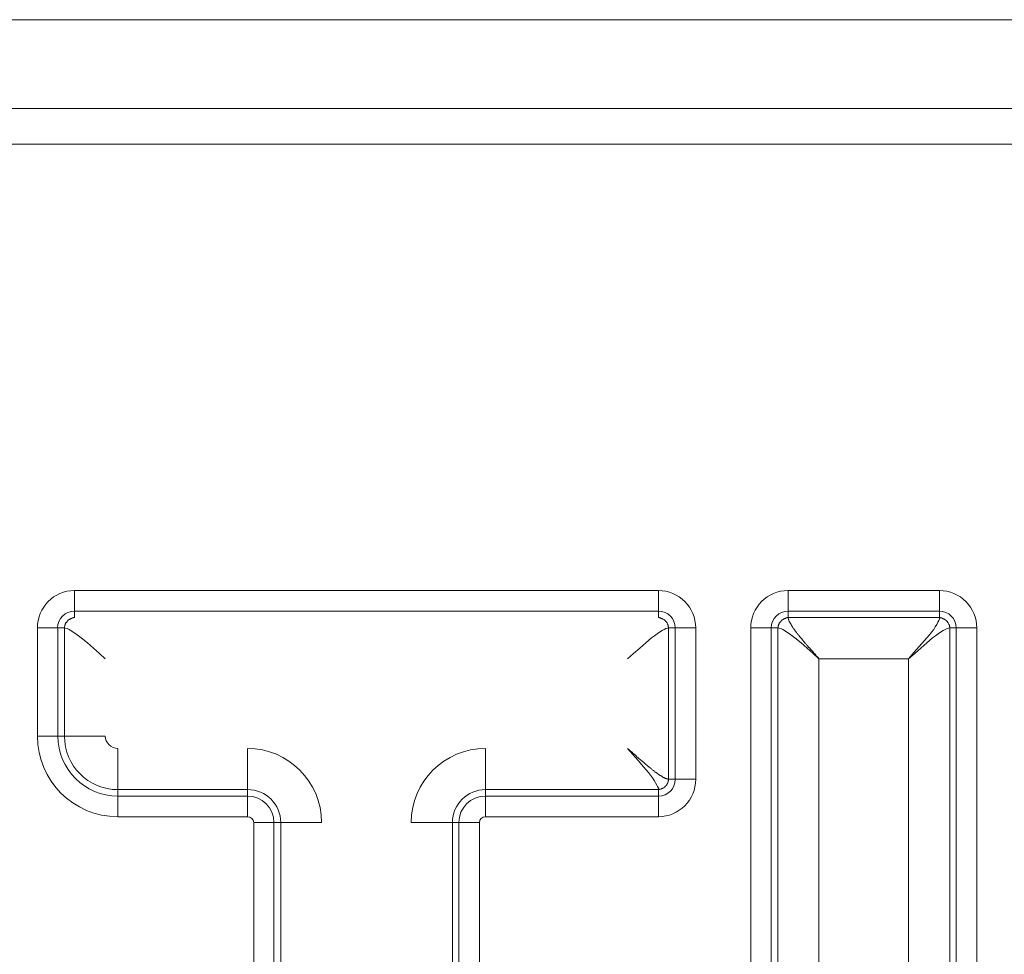
# Model space of a CAD drawing. Extents: x 347 to 600, y 548 to 685.
# Drawn here: x 530 to 531, y 630 to 632 of the extents above; entities that cross this region are included whole.
import ezdxf

# ---------------------------------------------------------------- set-up
doc = ezdxf.new("R2010")
doc.units = 0
doc.header["$MEASUREMENT"] = 0
doc.layers.add('Camada 1', color=7, linetype='Continuous', lineweight=0)

msp = doc.modelspace()

# ---------------------------------------------------------------- linework, layer by layer
at = {"layer": 'Camada 1', "color": 7, "lineweight": 9}
for points in [[(521.0399, 631.5226), (521.0399, 631.5226), (534.6175, 631.5226), (534.6175, 631.5226)], [(521.0399, 631.3795), (521.0399, 631.3795), (534.6175, 631.3795), (534.6175, 631.3795)], [(534.6175, 631.3224), (534.6175, 631.3224), (521.0399, 631.3224), (521.0399, 631.3224)], [(529.9363, 630.6039), (529.9031, 630.6039), (529.8767, 630.5769), (529.8767, 630.5438)], [(529.9363, 630.6039), (529.9363, 630.6039), (530.8765, 630.6039), (530.8765, 630.6039)], [(530.9366, 630.5438), (530.9366, 630.5769), (530.9096, 630.6039), (530.8765, 630.6039)], [(531.0852, 630.6039), (531.0521, 630.6039), (531.0251, 630.5769), (531.0251, 630.5438)], [(531.0852, 630.6039), (531.0852, 630.6039), (531.329, 630.6039), (531.329, 630.6039)], [(531.3892, 630.5438), (531.3892, 630.5769), (531.3622, 630.6039), (531.329, 630.6039)], [(529.9363, 630.5708), (529.9215, 630.5708), (529.9092, 630.5585), (529.9092, 630.5438)], [(529.9363, 630.5708), (529.9363, 630.5708), (529.9363, 630.5604), (529.9363, 630.5604)], [(530.8765, 630.5708), (530.8765, 630.5708), (529.9363, 630.5708), (529.9363, 630.5708)], [(530.9035, 630.5438), (530.9035, 630.5585), (530.8918, 630.5708), (530.8765, 630.5708)], [(530.8765, 630.5604), (530.8765, 630.5604), (530.8765, 630.5708), (530.8765, 630.5708)], [(531.0852, 630.5708), (531.0705, 630.5708), (531.0582, 630.5585), (531.0582, 630.5438)], [(531.0852, 630.5708), (531.0852, 630.5708), (531.0852, 630.5604), (531.0852, 630.5604)], [(531.329, 630.5708), (531.329, 630.5708), (531.0852, 630.5708), (531.0852, 630.5708)], [(531.3561, 630.5438), (531.3561, 630.5585), (531.3438, 630.5708), (531.329, 630.5708)], [(531.329, 630.5604), (531.329, 630.5604), (531.329, 630.5708), (531.329, 630.5708)], [(531.0852, 630.5604), (531.0852, 630.5604), (531.329, 630.5604), (531.329, 630.5604)], [(529.8767, 630.3694), (529.8767, 630.3694), (529.8767, 630.5438), (529.8767, 630.5438)], [(529.9203, 630.5438), (529.9203, 630.5438), (529.9098, 630.5438), (529.9098, 630.5438)], [(529.9098, 630.5438), (529.9098, 630.5438), (529.9098, 630.3694), (529.9098, 630.3694)], [(529.9203, 630.3694), (529.9203, 630.3694), (529.9203, 630.5438), (529.9203, 630.5438)], [(530.9035, 630.5438), (530.9035, 630.5438), (530.893, 630.5438), (530.893, 630.5438)], [(530.893, 630.5438), (530.893, 630.5438), (530.893, 630.3), (530.893, 630.3)], [(530.9035, 630.3), (530.9035, 630.3), (530.9035, 630.5438), (530.9035, 630.5438)], [(530.9366, 630.5438), (530.9366, 630.5438), (530.9366, 630.3), (530.9366, 630.3)], [(531.0251, 629.2904), (531.0251, 629.2904), (531.0251, 630.5438), (531.0251, 630.5438)], [(531.0687, 630.5438), (531.0687, 630.5438), (531.0582, 630.5438), (531.0582, 630.5438)], [(531.0582, 630.5438), (531.0582, 630.5438), (531.0582, 629.2904), (531.0582, 629.2904)], [(531.0687, 629.2904), (531.0687, 629.2904), (531.0687, 630.5438), (531.0687, 630.5438)], [(531.3561, 630.5438), (531.3561, 630.5438), (531.3456, 630.5438), (531.3456, 630.5438)], [(531.3456, 630.5438), (531.3456, 630.5438), (531.3456, 629.221), (531.3456, 629.221)], [(531.3561, 629.221), (531.3561, 629.221), (531.3561, 630.5438), (531.3561, 630.5438)], [(531.3892, 630.5438), (531.3892, 630.5438), (531.3892, 629.221), (531.3892, 629.221)], [(531.135, 630.494), (531.135, 630.494), (531.135, 629.2904), (531.135, 629.2904)], [(531.2793, 630.494), (531.2793, 630.494), (531.135, 630.494), (531.135, 630.494)], [(531.2793, 629.2708), (531.2793, 629.2708), (531.2793, 630.494), (531.2793, 630.494)], [(529.8767, 630.3694), (529.8767, 630.2981), (529.9344, 630.2398), (530.0063, 630.2398)], [(529.9098, 630.3694), (529.9098, 630.3166), (529.9528, 630.273), (530.0063, 630.273)], [(529.9098, 630.3694), (529.9098, 630.3694), (529.9203, 630.3694), (529.9203, 630.3694)], [(529.9203, 630.3694), (529.9203, 630.3221), (529.9584, 630.2834), (530.0063, 630.2834)], [(529.986, 630.3694), (529.986, 630.3589), (529.9952, 630.3497), (530.0063, 630.3497)], [(530.3342, 630.2306), (530.3342, 630.2963), (530.2808, 630.3497), (530.2151, 630.3497)], [(530.5983, 630.3497), (530.5319, 630.3497), (530.4785, 630.2963), (530.4785, 630.2306)], [(530.8765, 630.273), (530.8918, 630.273), (530.9035, 630.2852), (530.9035, 630.3)], [(530.8765, 630.2398), (530.9096, 630.2398), (530.9366, 630.2668), (530.9366, 630.3)], [(530.893, 630.3), (530.893, 630.3), (530.9035, 630.3), (530.9035, 630.3)], [(530.2151, 630.2834), (530.2151, 630.2834), (530.0063, 630.2834), (530.0063, 630.2834)], [(530.0063, 630.2834), (530.0063, 630.2834), (530.0063, 630.273), (530.0063, 630.273)], [(530.2685, 630.2306), (530.2685, 630.2594), (530.2446, 630.2834), (530.2151, 630.2834)], [(530.2151, 630.273), (530.2151, 630.273), (530.2151, 630.2834), (530.2151, 630.2834)], [(530.5983, 630.2834), (530.5688, 630.2834), (530.5448, 630.2594), (530.5448, 630.2306)], [(530.5983, 630.2834), (530.5983, 630.2834), (530.5983, 630.273), (530.5983, 630.273)], [(530.8765, 630.2834), (530.8765, 630.2834), (530.5983, 630.2834), (530.5983, 630.2834)], [(530.8765, 630.273), (530.8765, 630.273), (530.8765, 630.2834), (530.8765, 630.2834)], [(530.0063, 630.273), (530.0063, 630.273), (530.2151, 630.273), (530.2151, 630.273)], [(530.2574, 630.2306), (530.2574, 630.2539), (530.2384, 630.273), (530.2151, 630.273)], [(530.5983, 630.273), (530.5743, 630.273), (530.5553, 630.2539), (530.5553, 630.2306)], [(530.5983, 630.273), (530.5983, 630.273), (530.8765, 630.273), (530.8765, 630.273)], [(530.2151, 630.2398), (530.2151, 630.2398), (530.0063, 630.2398), (530.0063, 630.2398)], [(530.2249, 630.2306), (530.2249, 630.2355), (530.2206, 630.2398), (530.2151, 630.2398)], [(530.5983, 630.2398), (530.5927, 630.2398), (530.5884, 630.2355), (530.5884, 630.2306)], [(530.8765, 630.2398), (530.8765, 630.2398), (530.5983, 630.2398), (530.5983, 630.2398)], [(530.2249, 629.2904), (530.2249, 629.2904), (530.2249, 630.2306), (530.2249, 630.2306)], [(530.2685, 630.2306), (530.2685, 630.2306), (530.2574, 630.2306), (530.2574, 630.2306)], [(530.2574, 630.2306), (530.2574, 630.2306), (530.2574, 629.2904), (530.2574, 629.2904)], [(530.2685, 629.2904), (530.2685, 629.2904), (530.2685, 630.2306), (530.2685, 630.2306)], [(530.5553, 630.2306), (530.5553, 630.2306), (530.5448, 630.2306), (530.5448, 630.2306)], [(530.5448, 630.2306), (530.5448, 630.2306), (530.5448, 629.221), (530.5448, 629.221)], [(530.5553, 629.221), (530.5553, 629.221), (530.5553, 630.2306), (530.5553, 630.2306)], [(530.5884, 630.2306), (530.5884, 630.2306), (530.5884, 629.221), (530.5884, 629.221)]]:
    msp.add_open_spline(points, degree=3, dxfattribs=at)
for points, knots in [([(529.9363, 630.5708), (529.9363, 630.5708), (529.9363, 630.5837), (529.9363, 630.5837), (529.9363, 630.5837), (529.9363, 630.6039), (529.9363, 630.6039)], [0, 0, 0, 0, 1, 1, 1, 2, 2, 2, 2]), ([(530.8765, 630.5708), (530.8765, 630.5708), (530.8765, 630.5837), (530.8765, 630.5837), (530.8765, 630.5837), (530.8765, 630.6039), (530.8765, 630.6039)], [0, 0, 0, 0, 1, 1, 1, 2, 2, 2, 2]), ([(531.0852, 630.5708), (531.0852, 630.5708), (531.0852, 630.5837), (531.0852, 630.5837), (531.0852, 630.5837), (531.0852, 630.6039), (531.0852, 630.6039)], [0, 0, 0, 0, 1, 1, 1, 2, 2, 2, 2]), ([(531.329, 630.5708), (531.329, 630.5708), (531.329, 630.5837), (531.329, 630.5837), (531.329, 630.5837), (531.329, 630.6039), (531.329, 630.6039)], [0, 0, 0, 0, 1, 1, 1, 2, 2, 2, 2]), ([(529.9203, 630.5438), (529.9203, 630.5438), (529.9203, 630.5444), (529.9203, 630.5444), (529.9203, 630.5444), (529.9203, 630.545), (529.9203, 630.545), (529.9203, 630.545), (529.9203, 630.5456), (529.9203, 630.5456), (529.9203, 630.5456), (529.9203, 630.5462), (529.9203, 630.5462), (529.9203, 630.5462), (529.9209, 630.5468), (529.9209, 630.5468), (529.9209, 630.5468), (529.9209, 630.5475), (529.9209, 630.5475), (529.9209, 630.5475), (529.9209, 630.5481), (529.9209, 630.5481), (529.9209, 630.5481), (529.9215, 630.5487), (529.9215, 630.5487), (529.9215, 630.5487), (529.9215, 630.5493), (529.9215, 630.5493), (529.9215, 630.5493), (529.9215, 630.5499), (529.9215, 630.5499), (529.9215, 630.5499), (529.9221, 630.5505), (529.9221, 630.5505), (529.9221, 630.5505), (529.9221, 630.5511), (529.9221, 630.5511), (529.9221, 630.5511), (529.9227, 630.5518), (529.9227, 630.5518), (529.9227, 630.5518), (529.9227, 630.5524), (529.9227, 630.5524), (529.9227, 630.5524), (529.9234, 630.5524), (529.9234, 630.5524), (529.9234, 630.5524), (529.924, 630.553), (529.924, 630.553), (529.924, 630.553), (529.924, 630.5536), (529.924, 630.5536), (529.924, 630.5536), (529.9246, 630.5542), (529.9246, 630.5542), (529.9246, 630.5542), (529.9246, 630.5548), (529.9246, 630.5548), (529.9246, 630.5548), (529.9252, 630.5548), (529.9252, 630.5548), (529.9252, 630.5548), (529.9258, 630.5554), (529.9258, 630.5554), (529.9258, 630.5554), (529.9264, 630.556), (529.9264, 630.556), (529.9264, 630.556), (529.927, 630.5567), (529.927, 630.5567), (529.927, 630.5567), (529.9276, 630.5573), (529.9276, 630.5573), (529.9276, 630.5573), (529.9283, 630.5573), (529.9283, 630.5573), (529.9283, 630.5573), (529.9289, 630.5579), (529.9289, 630.5579), (529.9289, 630.5579), (529.9295, 630.5579), (529.9295, 630.5579), (529.9295, 630.5579), (529.9301, 630.5585), (529.9301, 630.5585), (529.9301, 630.5585), (529.9307, 630.5591), (529.9307, 630.5591), (529.9307, 630.5591), (529.9314, 630.5591), (529.9314, 630.5591), (529.9314, 630.5591), (529.932, 630.5591), (529.932, 630.5591), (529.932, 630.5591), (529.9326, 630.5597), (529.9326, 630.5597), (529.9326, 630.5597), (529.9332, 630.5597), (529.9332, 630.5597), (529.9332, 630.5597), (529.9338, 630.5597), (529.9338, 630.5597), (529.9338, 630.5597), (529.9344, 630.5597), (529.9344, 630.5597), (529.9344, 630.5597), (529.935, 630.5604), (529.935, 630.5604), (529.935, 630.5604), (529.9356, 630.5604), (529.9356, 630.5604), (529.9356, 630.5604), (529.9363, 630.5604), (529.9363, 630.5604)], [0, 0, 0, 0, 1, 1, 1, 2, 2, 2, 3, 3, 3, 4, 4, 4, 5, 5, 5, 6, 6, 6, 7, 7, 7, 8, 8, 8, 9, 9, 9, 10, 10, 10, 11, 11, 11, 12, 12, 12, 13, 13, 13, 14, 14, 14, 15, 15, 15, 16, 16, 16, 17, 17, 17, 18, 18, 18, 19, 19, 19, 20, 20, 20, 21, 21, 21, 22, 22, 22, 23, 23, 23, 24, 24, 24, 25, 25, 25, 26, 26, 26, 27, 27, 27, 28, 28, 28, 29, 29, 29, 30, 30, 30, 31, 31, 31, 32, 32, 32, 33, 33, 33, 34, 34, 34, 35, 35, 35, 36, 36, 36, 37, 37, 37, 38, 38, 38, 38]), ([(530.8765, 630.5604), (530.8765, 630.5604), (530.8771, 630.5604), (530.8771, 630.5604), (530.8771, 630.5604), (530.8776, 630.5604), (530.8776, 630.5604), (530.8776, 630.5604), (530.8783, 630.5597), (530.8783, 630.5597), (530.8783, 630.5597), (530.8789, 630.5597), (530.8789, 630.5597), (530.8789, 630.5597), (530.8795, 630.5597), (530.8795, 630.5597), (530.8795, 630.5597), (530.8801, 630.5597), (530.8801, 630.5597), (530.8801, 630.5597), (530.8807, 630.5591), (530.8807, 630.5591), (530.8807, 630.5591), (530.8814, 630.5591), (530.8814, 630.5591), (530.8814, 630.5591), (530.882, 630.5591), (530.882, 630.5591), (530.882, 630.5591), (530.8826, 630.5585), (530.8826, 630.5585), (530.8826, 630.5585), (530.8832, 630.5585), (530.8832, 630.5585), (530.8832, 630.5585), (530.8838, 630.5579), (530.8838, 630.5579), (530.8838, 630.5579), (530.8844, 630.5579), (530.8844, 630.5579), (530.8844, 630.5579), (530.885, 630.5573), (530.885, 630.5573), (530.885, 630.5573), (530.8856, 630.5573), (530.8856, 630.5573), (530.8856, 630.5573), (530.8856, 630.5567), (530.8856, 630.5567), (530.8856, 630.5567), (530.8863, 630.556), (530.8863, 630.556), (530.8863, 630.556), (530.8869, 630.556), (530.8869, 630.556), (530.8869, 630.556), (530.8875, 630.5554), (530.8875, 630.5554), (530.8875, 630.5554), (530.8881, 630.5548), (530.8881, 630.5548), (530.8881, 630.5548), (530.8887, 630.5542), (530.8887, 630.5542), (530.8887, 630.5542), (530.8893, 630.5536), (530.8893, 630.5536), (530.8893, 630.5536), (530.8893, 630.553), (530.8893, 630.553), (530.8893, 630.553), (530.8899, 630.5524), (530.8899, 630.5524), (530.8899, 630.5524), (530.8905, 630.5518), (530.8905, 630.5518), (530.8905, 630.5518), (530.8905, 630.5511), (530.8905, 630.5511), (530.8905, 630.5511), (530.8912, 630.5505), (530.8912, 630.5505), (530.8912, 630.5505), (530.8912, 630.5499), (530.8912, 630.5499), (530.8912, 630.5499), (530.8918, 630.5493), (530.8918, 630.5493), (530.8918, 630.5493), (530.8918, 630.5487), (530.8918, 630.5487), (530.8918, 630.5487), (530.8924, 630.5481), (530.8924, 630.5481), (530.8924, 630.5481), (530.8924, 630.5475), (530.8924, 630.5475), (530.8924, 630.5475), (530.8924, 630.5468), (530.8924, 630.5468), (530.8924, 630.5468), (530.8924, 630.5462), (530.8924, 630.5462), (530.8924, 630.5462), (530.893, 630.5456), (530.893, 630.5456), (530.893, 630.5456), (530.893, 630.545), (530.893, 630.545), (530.893, 630.545), (530.893, 630.5444), (530.893, 630.5444), (530.893, 630.5444), (530.893, 630.5438), (530.893, 630.5438)], [0, 0, 0, 0, 1, 1, 1, 2, 2, 2, 3, 3, 3, 4, 4, 4, 5, 5, 5, 6, 6, 6, 7, 7, 7, 8, 8, 8, 9, 9, 9, 10, 10, 10, 11, 11, 11, 12, 12, 12, 13, 13, 13, 14, 14, 14, 15, 15, 15, 16, 16, 16, 17, 17, 17, 18, 18, 18, 19, 19, 19, 20, 20, 20, 21, 21, 21, 22, 22, 22, 23, 23, 23, 24, 24, 24, 25, 25, 25, 26, 26, 26, 27, 27, 27, 28, 28, 28, 29, 29, 29, 30, 30, 30, 31, 31, 31, 32, 32, 32, 33, 33, 33, 34, 34, 34, 35, 35, 35, 36, 36, 36, 37, 37, 37, 38, 38, 38, 38]), ([(531.0687, 630.5438), (531.0687, 630.5438), (531.0693, 630.5444), (531.0693, 630.5444), (531.0693, 630.5444), (531.0693, 630.545), (531.0693, 630.545), (531.0693, 630.545), (531.0693, 630.5456), (531.0693, 630.5456), (531.0693, 630.5456), (531.0693, 630.5462), (531.0693, 630.5462), (531.0693, 630.5462), (531.0693, 630.5468), (531.0693, 630.5468), (531.0693, 630.5468), (531.0699, 630.5475), (531.0699, 630.5475), (531.0699, 630.5475), (531.0699, 630.5481), (531.0699, 630.5481), (531.0699, 630.5481), (531.0699, 630.5487), (531.0699, 630.5487), (531.0699, 630.5487), (531.0705, 630.5493), (531.0705, 630.5493), (531.0705, 630.5493), (531.0705, 630.5499), (531.0705, 630.5499), (531.0705, 630.5499), (531.0711, 630.5505), (531.0711, 630.5505), (531.0711, 630.5505), (531.0711, 630.5511), (531.0711, 630.5511), (531.0711, 630.5511), (531.0717, 630.5518), (531.0717, 630.5518), (531.0717, 630.5518), (531.0717, 630.5524), (531.0717, 630.5524), (531.0717, 630.5524), (531.0723, 630.5524), (531.0723, 630.5524), (531.0723, 630.5524), (531.0723, 630.553), (531.0723, 630.553), (531.0723, 630.553), (531.073, 630.5536), (531.073, 630.5536), (531.073, 630.5536), (531.0736, 630.5542), (531.0736, 630.5542), (531.0736, 630.5542), (531.0736, 630.5548), (531.0736, 630.5548), (531.0736, 630.5548), (531.0742, 630.5548), (531.0742, 630.5548), (531.0742, 630.5548), (531.0748, 630.5554), (531.0748, 630.5554), (531.0748, 630.5554), (531.0754, 630.556), (531.0754, 630.556), (531.0754, 630.556), (531.076, 630.5567), (531.076, 630.5567), (531.076, 630.5567), (531.0766, 630.5573), (531.0766, 630.5573), (531.0766, 630.5573), (531.0772, 630.5573), (531.0772, 630.5573), (531.0772, 630.5573), (531.0779, 630.5579), (531.0779, 630.5579), (531.0779, 630.5579), (531.0785, 630.5579), (531.0785, 630.5579), (531.0785, 630.5579), (531.0785, 630.5585), (531.0785, 630.5585), (531.0785, 630.5585), (531.0791, 630.5585), (531.0791, 630.5585), (531.0791, 630.5585), (531.0797, 630.5591), (531.0797, 630.5591), (531.0797, 630.5591), (531.0803, 630.5591), (531.0803, 630.5591), (531.0803, 630.5591), (531.0809, 630.5591), (531.0809, 630.5591), (531.0809, 630.5591), (531.0815, 630.5597), (531.0815, 630.5597), (531.0815, 630.5597), (531.0821, 630.5597), (531.0821, 630.5597), (531.0821, 630.5597), (531.0828, 630.5597), (531.0828, 630.5597), (531.0828, 630.5597), (531.0834, 630.5597), (531.0834, 630.5597), (531.0834, 630.5597), (531.084, 630.5604), (531.084, 630.5604), (531.084, 630.5604), (531.0846, 630.5604), (531.0846, 630.5604), (531.0846, 630.5604), (531.0852, 630.5604), (531.0852, 630.5604)], [0, 0, 0, 0, 1, 1, 1, 2, 2, 2, 3, 3, 3, 4, 4, 4, 5, 5, 5, 6, 6, 6, 7, 7, 7, 8, 8, 8, 9, 9, 9, 10, 10, 10, 11, 11, 11, 12, 12, 12, 13, 13, 13, 14, 14, 14, 15, 15, 15, 16, 16, 16, 17, 17, 17, 18, 18, 18, 19, 19, 19, 20, 20, 20, 21, 21, 21, 22, 22, 22, 23, 23, 23, 24, 24, 24, 25, 25, 25, 26, 26, 26, 27, 27, 27, 28, 28, 28, 29, 29, 29, 30, 30, 30, 31, 31, 31, 32, 32, 32, 33, 33, 33, 34, 34, 34, 35, 35, 35, 36, 36, 36, 37, 37, 37, 38, 38, 38, 39, 39, 39, 39]), ([(531.0852, 630.5604), (531.0852, 630.5604), (531.0852, 630.5597), (531.0852, 630.5597), (531.0852, 630.5597), (531.0852, 630.5591), (531.0852, 630.5591), (531.0852, 630.5591), (531.0859, 630.5591), (531.0859, 630.5591), (531.0859, 630.5591), (531.0859, 630.5585), (531.0859, 630.5585), (531.0859, 630.5585), (531.0859, 630.5579), (531.0859, 630.5579), (531.0859, 630.5579), (531.0859, 630.5573), (531.0859, 630.5573), (531.0859, 630.5573), (531.0865, 630.5567), (531.0865, 630.5567), (531.0865, 630.5567), (531.0865, 630.556), (531.0865, 630.556), (531.0865, 630.556), (531.0865, 630.5554), (531.0865, 630.5554), (531.0865, 630.5554), (531.0871, 630.5548), (531.0871, 630.5548), (531.0871, 630.5548), (531.0871, 630.5542), (531.0871, 630.5542), (531.0871, 630.5542), (531.0877, 630.5536), (531.0877, 630.5536), (531.0877, 630.5536), (531.0883, 630.553), (531.0883, 630.553), (531.0883, 630.553), (531.0883, 630.5524), (531.0883, 630.5524), (531.0883, 630.5524), (531.0889, 630.5518), (531.0889, 630.5518), (531.0889, 630.5518), (531.0889, 630.5511), (531.0889, 630.5511), (531.0889, 630.5511), (531.0895, 630.5505), (531.0895, 630.5505), (531.0895, 630.5505), (531.0895, 630.5499), (531.0895, 630.5499), (531.0895, 630.5499), (531.0901, 630.5493), (531.0901, 630.5493), (531.0901, 630.5493), (531.0908, 630.5481), (531.0908, 630.5481), (531.0908, 630.5481), (531.0908, 630.5475), (531.0908, 630.5475), (531.0908, 630.5475), (531.0914, 630.5468), (531.0914, 630.5468), (531.0914, 630.5468), (531.092, 630.5462), (531.092, 630.5462), (531.092, 630.5462), (531.0926, 630.5456), (531.0926, 630.5456), (531.0926, 630.5456), (531.0926, 630.545), (531.0926, 630.545), (531.0926, 630.545), (531.0932, 630.5438), (531.0932, 630.5438), (531.0932, 630.5438), (531.0938, 630.5432), (531.0938, 630.5432), (531.0938, 630.5432), (531.0944, 630.5426), (531.0944, 630.5426), (531.0944, 630.5426), (531.095, 630.5413), (531.095, 630.5413), (531.095, 630.5413), (531.0957, 630.5407), (531.0957, 630.5407), (531.0957, 630.5407), (531.0963, 630.5401), (531.0963, 630.5401), (531.0963, 630.5401), (531.0969, 630.5389), (531.0969, 630.5389), (531.0969, 630.5389), (531.0975, 630.5382), (531.0975, 630.5382), (531.0975, 630.5382), (531.0981, 630.537), (531.0981, 630.537), (531.0981, 630.537), (531.0988, 630.5364), (531.0988, 630.5364), (531.0988, 630.5364), (531.0994, 630.5352), (531.0994, 630.5352), (531.0994, 630.5352), (531.1006, 630.5346), (531.1006, 630.5346), (531.1006, 630.5346), (531.1012, 630.5333), (531.1012, 630.5333), (531.1012, 630.5333), (531.1018, 630.5327), (531.1018, 630.5327), (531.1018, 630.5327), (531.1024, 630.5315), (531.1024, 630.5315), (531.1024, 630.5315), (531.1049, 630.529), (531.1049, 630.529), (531.1049, 630.529), (531.1073, 630.526), (531.1073, 630.526), (531.1073, 630.526), (531.1098, 630.5229), (531.1098, 630.5229), (531.1098, 630.5229), (531.1129, 630.5192), (531.1129, 630.5192), (531.1129, 630.5192), (531.1135, 630.518), (531.1135, 630.518), (531.1135, 630.518), (531.1147, 630.5174), (531.1147, 630.5174), (531.1147, 630.5174), (531.1159, 630.5155), (531.1159, 630.5155), (531.1159, 630.5155), (531.1172, 630.5143), (531.1172, 630.5143), (531.1172, 630.5143), (531.1184, 630.5125), (531.1184, 630.5125), (531.1184, 630.5125), (531.1202, 630.5112), (531.1202, 630.5112), (531.1202, 630.5112), (531.1215, 630.5094), (531.1215, 630.5094), (531.1215, 630.5094), (531.1233, 630.5075), (531.1233, 630.5075), (531.1233, 630.5075), (531.1251, 630.5057), (531.1251, 630.5057), (531.1251, 630.5057), (531.127, 630.5032), (531.127, 630.5032), (531.127, 630.5032), (531.1288, 630.5014), (531.1288, 630.5014), (531.1288, 630.5014), (531.1307, 630.4989), (531.1307, 630.4989), (531.1307, 630.4989), (531.1331, 630.4965), (531.1331, 630.4965), (531.1331, 630.4965), (531.135, 630.494), (531.135, 630.494)], [0, 0, 0, 0, 1, 1, 1, 2, 2, 2, 3, 3, 3, 4, 4, 4, 5, 5, 5, 6, 6, 6, 7, 7, 7, 8, 8, 8, 9, 9, 9, 10, 10, 10, 11, 11, 11, 12, 12, 12, 13, 13, 13, 14, 14, 14, 15, 15, 15, 16, 16, 16, 17, 17, 17, 18, 18, 18, 19, 19, 19, 20, 20, 20, 21, 21, 21, 22, 22, 22, 23, 23, 23, 24, 24, 24, 25, 25, 25, 26, 26, 26, 27, 27, 27, 28, 28, 28, 29, 29, 29, 30, 30, 30, 31, 31, 31, 32, 32, 32, 33, 33, 33, 34, 34, 34, 35, 35, 35, 36, 36, 36, 37, 37, 37, 38, 38, 38, 39, 39, 39, 40, 40, 40, 41, 41, 41, 42, 42, 42, 43, 43, 43, 44, 44, 44, 45, 45, 45, 46, 46, 46, 47, 47, 47, 48, 48, 48, 49, 49, 49, 50, 50, 50, 51, 51, 51, 52, 52, 52, 53, 53, 53, 54, 54, 54, 55, 55, 55, 56, 56, 56, 57, 57, 57, 58, 58, 58, 58]), ([(531.329, 630.5604), (531.329, 630.5604), (531.329, 630.5585), (531.329, 630.5585), (531.329, 630.5585), (531.3278, 630.5554), (531.3278, 630.5554), (531.3278, 630.5554), (531.3266, 630.553), (531.3266, 630.553), (531.3266, 630.553), (531.3247, 630.5493), (531.3247, 630.5493), (531.3247, 630.5493), (531.3223, 630.5456), (531.3223, 630.5456), (531.3223, 630.5456), (531.3198, 630.5413), (531.3198, 630.5413), (531.3198, 630.5413), (531.3161, 630.537), (531.3161, 630.537), (531.3161, 630.537), (531.3131, 630.5327), (531.3131, 630.5327), (531.3131, 630.5327), (531.3051, 630.5235), (531.3051, 630.5235), (531.3051, 630.5235), (531.2965, 630.5137), (531.2965, 630.5137), (531.2965, 630.5137), (531.2879, 630.5039), (531.2879, 630.5039), (531.2879, 630.5039), (531.2793, 630.494), (531.2793, 630.494)], [0, 0, 0, 0, 1, 1, 1, 2, 2, 2, 3, 3, 3, 4, 4, 4, 5, 5, 5, 6, 6, 6, 7, 7, 7, 8, 8, 8, 9, 9, 9, 10, 10, 10, 11, 11, 11, 12, 12, 12, 12]), ([(531.329, 630.5604), (531.329, 630.5604), (531.3296, 630.5604), (531.3296, 630.5604), (531.3296, 630.5604), (531.3302, 630.5604), (531.3302, 630.5604), (531.3302, 630.5604), (531.3309, 630.5597), (531.3309, 630.5597), (531.3309, 630.5597), (531.3315, 630.5597), (531.3315, 630.5597), (531.3315, 630.5597), (531.3321, 630.5597), (531.3321, 630.5597), (531.3321, 630.5597), (531.3327, 630.5597), (531.3327, 630.5597), (531.3327, 630.5597), (531.3333, 630.5591), (531.3333, 630.5591), (531.3333, 630.5591), (531.3339, 630.5591), (531.3339, 630.5591), (531.3339, 630.5591), (531.3345, 630.5591), (531.3345, 630.5591), (531.3345, 630.5591), (531.3352, 630.5585), (531.3352, 630.5585), (531.3352, 630.5585), (531.3358, 630.5585), (531.3358, 630.5585), (531.3358, 630.5585), (531.3364, 630.5579), (531.3364, 630.5579), (531.3364, 630.5579), (531.337, 630.5579), (531.337, 630.5579), (531.337, 630.5579), (531.3376, 630.5573), (531.3376, 630.5573), (531.3376, 630.5573), (531.3382, 630.5573), (531.3382, 630.5573), (531.3382, 630.5573), (531.3382, 630.5567), (531.3382, 630.5567), (531.3382, 630.5567), (531.3389, 630.556), (531.3389, 630.556), (531.3389, 630.556), (531.3395, 630.556), (531.3395, 630.556), (531.3395, 630.556), (531.3401, 630.5554), (531.3401, 630.5554), (531.3401, 630.5554), (531.3401, 630.5548), (531.3401, 630.5548), (531.3401, 630.5548), (531.3407, 630.5548), (531.3407, 630.5548), (531.3407, 630.5548), (531.3413, 630.5542), (531.3413, 630.5542), (531.3413, 630.5542), (531.3419, 630.5536), (531.3419, 630.5536), (531.3419, 630.5536), (531.3419, 630.553), (531.3419, 630.553), (531.3419, 630.553), (531.3425, 630.5524), (531.3425, 630.5524), (531.3425, 630.5524), (531.3432, 630.5518), (531.3432, 630.5518), (531.3432, 630.5518), (531.3432, 630.5511), (531.3432, 630.5511), (531.3432, 630.5511), (531.3438, 630.5505), (531.3438, 630.5505), (531.3438, 630.5505), (531.3438, 630.5499), (531.3438, 630.5499), (531.3438, 630.5499), (531.3444, 630.5493), (531.3444, 630.5493), (531.3444, 630.5493), (531.3444, 630.5487), (531.3444, 630.5487), (531.3444, 630.5487), (531.345, 630.5481), (531.345, 630.5481), (531.345, 630.5481), (531.345, 630.5475), (531.345, 630.5475), (531.345, 630.5475), (531.345, 630.5468), (531.345, 630.5468), (531.345, 630.5468), (531.345, 630.5462), (531.345, 630.5462), (531.345, 630.5462), (531.3456, 630.5456), (531.3456, 630.5456), (531.3456, 630.5456), (531.3456, 630.545), (531.3456, 630.545), (531.3456, 630.545), (531.3456, 630.5444), (531.3456, 630.5444), (531.3456, 630.5444), (531.3456, 630.5438), (531.3456, 630.5438)], [0, 0, 0, 0, 1, 1, 1, 2, 2, 2, 3, 3, 3, 4, 4, 4, 5, 5, 5, 6, 6, 6, 7, 7, 7, 8, 8, 8, 9, 9, 9, 10, 10, 10, 11, 11, 11, 12, 12, 12, 13, 13, 13, 14, 14, 14, 15, 15, 15, 16, 16, 16, 17, 17, 17, 18, 18, 18, 19, 19, 19, 20, 20, 20, 21, 21, 21, 22, 22, 22, 23, 23, 23, 24, 24, 24, 25, 25, 25, 26, 26, 26, 27, 27, 27, 28, 28, 28, 29, 29, 29, 30, 30, 30, 31, 31, 31, 32, 32, 32, 33, 33, 33, 34, 34, 34, 35, 35, 35, 36, 36, 36, 37, 37, 37, 38, 38, 38, 39, 39, 39, 39]), ([(529.9098, 630.5438), (529.9098, 630.5438), (529.897, 630.5438), (529.897, 630.5438), (529.897, 630.5438), (529.8767, 630.5438), (529.8767, 630.5438)], [0, 0, 0, 0, 1, 1, 1, 2, 2, 2, 2]), ([(529.9203, 630.5438), (529.9203, 630.5438), (529.9221, 630.5432), (529.9221, 630.5432), (529.9221, 630.5432), (529.9246, 630.5426), (529.9246, 630.5426), (529.9246, 630.5426), (529.9276, 630.5413), (529.9276, 630.5413), (529.9276, 630.5413), (529.9307, 630.5395), (529.9307, 630.5395), (529.9307, 630.5395), (529.9344, 630.537), (529.9344, 630.537), (529.9344, 630.537), (529.9387, 630.534), (529.9387, 630.534), (529.9387, 630.534), (529.943, 630.5309), (529.943, 630.5309), (529.943, 630.5309), (529.9473, 630.5278), (529.9473, 630.5278), (529.9473, 630.5278), (529.9571, 630.5198), (529.9571, 630.5198), (529.9571, 630.5198), (529.967, 630.5112), (529.967, 630.5112), (529.967, 630.5112), (529.9768, 630.5026), (529.9768, 630.5026), (529.9768, 630.5026), (529.986, 630.494), (529.986, 630.494)], [0, 0, 0, 0, 1, 1, 1, 2, 2, 2, 3, 3, 3, 4, 4, 4, 5, 5, 5, 6, 6, 6, 7, 7, 7, 8, 8, 8, 9, 9, 9, 10, 10, 10, 11, 11, 11, 12, 12, 12, 12]), ([(530.8267, 630.494), (530.8267, 630.494), (530.8365, 630.5026), (530.8365, 630.5026), (530.8365, 630.5026), (530.8464, 630.5112), (530.8464, 630.5112), (530.8464, 630.5112), (530.8562, 630.5198), (530.8562, 630.5198), (530.8562, 630.5198), (530.8654, 630.5278), (530.8654, 630.5278), (530.8654, 630.5278), (530.8703, 630.5309), (530.8703, 630.5309), (530.8703, 630.5309), (530.8746, 630.534), (530.8746, 630.534), (530.8746, 630.534), (530.8783, 630.537), (530.8783, 630.537), (530.8783, 630.537), (530.8826, 630.5395), (530.8826, 630.5395), (530.8826, 630.5395), (530.8856, 630.5413), (530.8856, 630.5413), (530.8856, 630.5413), (530.8887, 630.5426), (530.8887, 630.5426), (530.8887, 630.5426), (530.8912, 630.5432), (530.8912, 630.5432), (530.8912, 630.5432), (530.893, 630.5438), (530.893, 630.5438)], [0, 0, 0, 0, 1, 1, 1, 2, 2, 2, 3, 3, 3, 4, 4, 4, 5, 5, 5, 6, 6, 6, 7, 7, 7, 8, 8, 8, 9, 9, 9, 10, 10, 10, 11, 11, 11, 12, 12, 12, 12]), ([(530.9035, 630.5438), (530.9035, 630.5438), (530.9164, 630.5438), (530.9164, 630.5438), (530.9164, 630.5438), (530.9366, 630.5438), (530.9366, 630.5438)], [0, 0, 0, 0, 1, 1, 1, 2, 2, 2, 2]), ([(531.0251, 630.5438), (531.0251, 630.5438), (531.0459, 630.5438), (531.0459, 630.5438), (531.0459, 630.5438), (531.0582, 630.5438), (531.0582, 630.5438)], [0, 0, 0, 0, 1, 1, 1, 2, 2, 2, 2]), ([(531.0687, 630.5438), (531.0687, 630.5438), (531.0711, 630.5432), (531.0711, 630.5432), (531.0711, 630.5432), (531.0736, 630.5426), (531.0736, 630.5426), (531.0736, 630.5426), (531.0766, 630.5413), (531.0766, 630.5413), (531.0766, 630.5413), (531.0797, 630.5395), (531.0797, 630.5395), (531.0797, 630.5395), (531.0834, 630.537), (531.0834, 630.537), (531.0834, 630.537), (531.0877, 630.534), (531.0877, 630.534), (531.0877, 630.534), (531.092, 630.5309), (531.092, 630.5309), (531.092, 630.5309), (531.0963, 630.5278), (531.0963, 630.5278), (531.0963, 630.5278), (531.1061, 630.5198), (531.1061, 630.5198), (531.1061, 630.5198), (531.1159, 630.5112), (531.1159, 630.5112), (531.1159, 630.5112), (531.1258, 630.5026), (531.1258, 630.5026), (531.1258, 630.5026), (531.135, 630.494), (531.135, 630.494)], [0, 0, 0, 0, 1, 1, 1, 2, 2, 2, 3, 3, 3, 4, 4, 4, 5, 5, 5, 6, 6, 6, 7, 7, 7, 8, 8, 8, 9, 9, 9, 10, 10, 10, 11, 11, 11, 12, 12, 12, 12]), ([(531.2793, 630.494), (531.2793, 630.494), (531.2891, 630.5026), (531.2891, 630.5026), (531.2891, 630.5026), (531.2989, 630.5112), (531.2989, 630.5112), (531.2989, 630.5112), (531.3088, 630.5198), (531.3088, 630.5198), (531.3088, 630.5198), (531.318, 630.5278), (531.318, 630.5278), (531.318, 630.5278), (531.3229, 630.5309), (531.3229, 630.5309), (531.3229, 630.5309), (531.3272, 630.534), (531.3272, 630.534), (531.3272, 630.534), (531.3309, 630.537), (531.3309, 630.537), (531.3309, 630.537), (531.3352, 630.5395), (531.3352, 630.5395), (531.3352, 630.5395), (531.3382, 630.5413), (531.3382, 630.5413), (531.3382, 630.5413), (531.3413, 630.5426), (531.3413, 630.5426), (531.3413, 630.5426), (531.3438, 630.5432), (531.3438, 630.5432), (531.3438, 630.5432), (531.3456, 630.5438), (531.3456, 630.5438)], [0, 0, 0, 0, 1, 1, 1, 2, 2, 2, 3, 3, 3, 4, 4, 4, 5, 5, 5, 6, 6, 6, 7, 7, 7, 8, 8, 8, 9, 9, 9, 10, 10, 10, 11, 11, 11, 12, 12, 12, 12]), ([(531.3561, 630.5438), (531.3561, 630.5438), (531.369, 630.5438), (531.369, 630.5438), (531.369, 630.5438), (531.3892, 630.5438), (531.3892, 630.5438)], [0, 0, 0, 0, 1, 1, 1, 2, 2, 2, 2]), ([(529.9098, 630.3694), (529.9098, 630.3694), (529.897, 630.3694), (529.897, 630.3694), (529.897, 630.3694), (529.8767, 630.3694), (529.8767, 630.3694)], [0, 0, 0, 0, 1, 1, 1, 2, 2, 2, 2]), ([(529.9203, 630.3694), (529.9203, 630.3694), (529.9455, 630.3694), (529.9455, 630.3694), (529.9455, 630.3694), (529.986, 630.3694), (529.986, 630.3694)], [0, 0, 0, 0, 1, 1, 1, 2, 2, 2, 2]), ([(530.0063, 630.2834), (530.0063, 630.2834), (530.0063, 630.3086), (530.0063, 630.3086), (530.0063, 630.3086), (530.0063, 630.3497), (530.0063, 630.3497)], [0, 0, 0, 0, 1, 1, 1, 2, 2, 2, 2]), ([(530.2151, 630.2834), (530.2151, 630.2834), (530.2151, 630.3086), (530.2151, 630.3086), (530.2151, 630.3086), (530.2151, 630.3497), (530.2151, 630.3497)], [0, 0, 0, 0, 1, 1, 1, 2, 2, 2, 2]), ([(530.5983, 630.3497), (530.5983, 630.3497), (530.5983, 630.3086), (530.5983, 630.3086), (530.5983, 630.3086), (530.5983, 630.2834), (530.5983, 630.2834)], [0, 0, 0, 0, 1, 1, 1, 2, 2, 2, 2]), ([(530.8267, 630.3497), (530.8267, 630.3497), (530.8291, 630.3479), (530.8291, 630.3479), (530.8291, 630.3479), (530.8316, 630.3454), (530.8316, 630.3454), (530.8316, 630.3454), (530.8341, 630.3436), (530.8341, 630.3436), (530.8341, 630.3436), (530.8359, 630.3417), (530.8359, 630.3417), (530.8359, 630.3417), (530.8384, 630.3399), (530.8384, 630.3399), (530.8384, 630.3399), (530.8402, 630.3381), (530.8402, 630.3381), (530.8402, 630.3381), (530.842, 630.3362), (530.842, 630.3362), (530.842, 630.3362), (530.8439, 630.3344), (530.8439, 630.3344), (530.8439, 630.3344), (530.8457, 630.3331), (530.8457, 630.3331), (530.8457, 630.3331), (530.847, 630.3319), (530.847, 630.3319), (530.847, 630.3319), (530.8482, 630.3307), (530.8482, 630.3307), (530.8482, 630.3307), (530.85, 630.3295), (530.85, 630.3295), (530.85, 630.3295), (530.8513, 630.3282), (530.8513, 630.3282), (530.8513, 630.3282), (530.8525, 630.3276), (530.8525, 630.3276), (530.8525, 630.3276), (530.8556, 630.3245), (530.8556, 630.3245), (530.8556, 630.3245), (530.8586, 630.3221), (530.8586, 630.3221), (530.8586, 630.3221), (530.8617, 630.3196), (530.8617, 630.3196), (530.8617, 630.3196), (530.8648, 630.3172), (530.8648, 630.3172), (530.8648, 630.3172), (530.8654, 630.3166), (530.8654, 630.3166), (530.8654, 630.3166), (530.8666, 630.3159), (530.8666, 630.3159), (530.8666, 630.3159), (530.8672, 630.3147), (530.8672, 630.3147), (530.8672, 630.3147), (530.8685, 630.3141), (530.8685, 630.3141), (530.8685, 630.3141), (530.8691, 630.3135), (530.8691, 630.3135), (530.8691, 630.3135), (530.8703, 630.3129), (530.8703, 630.3129), (530.8703, 630.3129), (530.8709, 630.3123), (530.8709, 630.3123), (530.8709, 630.3123), (530.8715, 630.3117), (530.8715, 630.3117), (530.8715, 630.3117), (530.8727, 630.311), (530.8727, 630.311), (530.8727, 630.311), (530.8734, 630.3104), (530.8734, 630.3104), (530.8734, 630.3104), (530.8746, 630.3098), (530.8746, 630.3098), (530.8746, 630.3098), (530.8752, 630.3092), (530.8752, 630.3092), (530.8752, 630.3092), (530.8758, 630.3086), (530.8758, 630.3086), (530.8758, 630.3086), (530.8771, 630.308), (530.8771, 630.308), (530.8771, 630.308), (530.8776, 630.3073), (530.8776, 630.3073), (530.8776, 630.3073), (530.8783, 630.3067), (530.8783, 630.3067), (530.8783, 630.3067), (530.8789, 630.3067), (530.8789, 630.3067), (530.8789, 630.3067), (530.8795, 630.3061), (530.8795, 630.3061), (530.8795, 630.3061), (530.8807, 630.3055), (530.8807, 630.3055), (530.8807, 630.3055), (530.8814, 630.3049), (530.8814, 630.3049), (530.8814, 630.3049), (530.882, 630.3049), (530.882, 630.3049), (530.882, 630.3049), (530.8826, 630.3043), (530.8826, 630.3043), (530.8826, 630.3043), (530.8832, 630.3037), (530.8832, 630.3037), (530.8832, 630.3037), (530.8838, 630.3037), (530.8838, 630.3037), (530.8838, 630.3037), (530.8844, 630.303), (530.8844, 630.303), (530.8844, 630.303), (530.885, 630.303), (530.885, 630.303), (530.885, 630.303), (530.8856, 630.3024), (530.8856, 630.3024), (530.8856, 630.3024), (530.8863, 630.3024), (530.8863, 630.3024), (530.8863, 630.3024), (530.8869, 630.3018), (530.8869, 630.3018), (530.8869, 630.3018), (530.8875, 630.3018), (530.8875, 630.3018), (530.8875, 630.3018), (530.8881, 630.3012), (530.8881, 630.3012), (530.8881, 630.3012), (530.8887, 630.3012), (530.8887, 630.3012), (530.8887, 630.3012), (530.8893, 630.3012), (530.8893, 630.3012), (530.8893, 630.3012), (530.8893, 630.3006), (530.8893, 630.3006), (530.8893, 630.3006), (530.8899, 630.3006), (530.8899, 630.3006), (530.8899, 630.3006), (530.8905, 630.3006), (530.8905, 630.3006), (530.8905, 630.3006), (530.8912, 630.3006), (530.8912, 630.3006), (530.8912, 630.3006), (530.8912, 630.3), (530.8912, 630.3), (530.8912, 630.3), (530.8918, 630.3), (530.8918, 630.3), (530.8918, 630.3), (530.8924, 630.3), (530.8924, 630.3), (530.8924, 630.3), (530.893, 630.3), (530.893, 630.3)], [0, 0, 0, 0, 1, 1, 1, 2, 2, 2, 3, 3, 3, 4, 4, 4, 5, 5, 5, 6, 6, 6, 7, 7, 7, 8, 8, 8, 9, 9, 9, 10, 10, 10, 11, 11, 11, 12, 12, 12, 13, 13, 13, 14, 14, 14, 15, 15, 15, 16, 16, 16, 17, 17, 17, 18, 18, 18, 19, 19, 19, 20, 20, 20, 21, 21, 21, 22, 22, 22, 23, 23, 23, 24, 24, 24, 25, 25, 25, 26, 26, 26, 27, 27, 27, 28, 28, 28, 29, 29, 29, 30, 30, 30, 31, 31, 31, 32, 32, 32, 33, 33, 33, 34, 34, 34, 35, 35, 35, 36, 36, 36, 37, 37, 37, 38, 38, 38, 39, 39, 39, 40, 40, 40, 41, 41, 41, 42, 42, 42, 43, 43, 43, 44, 44, 44, 45, 45, 45, 46, 46, 46, 47, 47, 47, 48, 48, 48, 49, 49, 49, 50, 50, 50, 51, 51, 51, 52, 52, 52, 53, 53, 53, 54, 54, 54, 55, 55, 55, 56, 56, 56, 57, 57, 57, 58, 58, 58, 59, 59, 59, 59]), ([(530.8267, 630.3497), (530.8267, 630.3497), (530.8353, 630.3399), (530.8353, 630.3399), (530.8353, 630.3399), (530.8439, 630.3301), (530.8439, 630.3301), (530.8439, 630.3301), (530.8525, 630.3203), (530.8525, 630.3203), (530.8525, 630.3203), (530.8605, 630.311), (530.8605, 630.311), (530.8605, 630.311), (530.8636, 630.3067), (530.8636, 630.3067), (530.8636, 630.3067), (530.8672, 630.3024), (530.8672, 630.3024), (530.8672, 630.3024), (530.8697, 630.2981), (530.8697, 630.2981), (530.8697, 630.2981), (530.8721, 630.2944), (530.8721, 630.2944), (530.8721, 630.2944), (530.874, 630.2908), (530.874, 630.2908), (530.874, 630.2908), (530.8752, 630.2883), (530.8752, 630.2883), (530.8752, 630.2883), (530.8765, 630.2859), (530.8765, 630.2859), (530.8765, 630.2859), (530.8765, 630.2834), (530.8765, 630.2834)], [0, 0, 0, 0, 1, 1, 1, 2, 2, 2, 3, 3, 3, 4, 4, 4, 5, 5, 5, 6, 6, 6, 7, 7, 7, 8, 8, 8, 9, 9, 9, 10, 10, 10, 11, 11, 11, 12, 12, 12, 12]), ([(530.893, 630.3), (530.893, 630.3), (530.893, 630.2994), (530.893, 630.2994), (530.893, 630.2994), (530.893, 630.2988), (530.893, 630.2988), (530.893, 630.2988), (530.893, 630.2981), (530.893, 630.2981), (530.893, 630.2981), (530.8924, 630.2975), (530.8924, 630.2975), (530.8924, 630.2975), (530.8924, 630.2969), (530.8924, 630.2969), (530.8924, 630.2969), (530.8924, 630.2963), (530.8924, 630.2963), (530.8924, 630.2963), (530.8924, 630.2957), (530.8924, 630.2957), (530.8924, 630.2957), (530.8918, 630.2951), (530.8918, 630.2951), (530.8918, 630.2951), (530.8918, 630.2944), (530.8918, 630.2944), (530.8918, 630.2944), (530.8912, 630.2938), (530.8912, 630.2938), (530.8912, 630.2938), (530.8912, 630.2932), (530.8912, 630.2932), (530.8912, 630.2932), (530.8905, 630.2926), (530.8905, 630.2926), (530.8905, 630.2926), (530.8905, 630.292), (530.8905, 630.292), (530.8905, 630.292), (530.8899, 630.292), (530.8899, 630.292), (530.8899, 630.292), (530.8899, 630.2914), (530.8899, 630.2914), (530.8899, 630.2914), (530.8893, 630.2908), (530.8893, 630.2908), (530.8893, 630.2908), (530.8893, 630.2902), (530.8893, 630.2902), (530.8893, 630.2902), (530.8887, 630.2895), (530.8887, 630.2895), (530.8887, 630.2895), (530.8881, 630.2895), (530.8881, 630.2895), (530.8881, 630.2895), (530.8881, 630.2889), (530.8881, 630.2889), (530.8881, 630.2889), (530.8875, 630.2883), (530.8875, 630.2883), (530.8875, 630.2883), (530.8869, 630.2877), (530.8869, 630.2877), (530.8869, 630.2877), (530.8863, 630.2877), (530.8863, 630.2877), (530.8863, 630.2877), (530.8856, 630.2871), (530.8856, 630.2871), (530.8856, 630.2871), (530.885, 630.2865), (530.885, 630.2865), (530.885, 630.2865), (530.8844, 630.2859), (530.8844, 630.2859), (530.8844, 630.2859), (530.8838, 630.2859), (530.8838, 630.2859), (530.8838, 630.2859), (530.8832, 630.2852), (530.8832, 630.2852), (530.8832, 630.2852), (530.8826, 630.2852), (530.8826, 630.2852), (530.8826, 630.2852), (530.882, 630.2852), (530.882, 630.2852), (530.882, 630.2852), (530.8814, 630.2846), (530.8814, 630.2846), (530.8814, 630.2846), (530.8807, 630.2846), (530.8807, 630.2846), (530.8807, 630.2846), (530.8801, 630.284), (530.8801, 630.284), (530.8801, 630.284), (530.8795, 630.284), (530.8795, 630.284), (530.8795, 630.284), (530.8789, 630.284), (530.8789, 630.284), (530.8789, 630.284), (530.8783, 630.284), (530.8783, 630.284), (530.8783, 630.284), (530.8776, 630.2834), (530.8776, 630.2834), (530.8776, 630.2834), (530.8771, 630.2834), (530.8771, 630.2834), (530.8771, 630.2834), (530.8765, 630.2834), (530.8765, 630.2834)], [0, 0, 0, 0, 1, 1, 1, 2, 2, 2, 3, 3, 3, 4, 4, 4, 5, 5, 5, 6, 6, 6, 7, 7, 7, 8, 8, 8, 9, 9, 9, 10, 10, 10, 11, 11, 11, 12, 12, 12, 13, 13, 13, 14, 14, 14, 15, 15, 15, 16, 16, 16, 17, 17, 17, 18, 18, 18, 19, 19, 19, 20, 20, 20, 21, 21, 21, 22, 22, 22, 23, 23, 23, 24, 24, 24, 25, 25, 25, 26, 26, 26, 27, 27, 27, 28, 28, 28, 29, 29, 29, 30, 30, 30, 31, 31, 31, 32, 32, 32, 33, 33, 33, 34, 34, 34, 35, 35, 35, 36, 36, 36, 37, 37, 37, 38, 38, 38, 39, 39, 39, 39]), ([(530.9035, 630.3), (530.9035, 630.3), (530.9164, 630.3), (530.9164, 630.3), (530.9164, 630.3), (530.9366, 630.3), (530.9366, 630.3)], [0, 0, 0, 0, 1, 1, 1, 2, 2, 2, 2]), ([(530.0063, 630.273), (530.0063, 630.273), (530.0063, 630.2607), (530.0063, 630.2607), (530.0063, 630.2607), (530.0063, 630.2398), (530.0063, 630.2398)], [0, 0, 0, 0, 1, 1, 1, 2, 2, 2, 2]), ([(530.2151, 630.273), (530.2151, 630.273), (530.2151, 630.2607), (530.2151, 630.2607), (530.2151, 630.2607), (530.2151, 630.2398), (530.2151, 630.2398)], [0, 0, 0, 0, 1, 1, 1, 2, 2, 2, 2]), ([(530.5983, 630.2398), (530.5983, 630.2398), (530.5983, 630.2607), (530.5983, 630.2607), (530.5983, 630.2607), (530.5983, 630.273), (530.5983, 630.273)], [0, 0, 0, 0, 1, 1, 1, 2, 2, 2, 2]), ([(530.8765, 630.2398), (530.8765, 630.2398), (530.8765, 630.2607), (530.8765, 630.2607), (530.8765, 630.2607), (530.8765, 630.273), (530.8765, 630.273)], [0, 0, 0, 0, 1, 1, 1, 2, 2, 2, 2]), ([(530.2249, 630.2306), (530.2249, 630.2306), (530.2452, 630.2306), (530.2452, 630.2306), (530.2452, 630.2306), (530.2574, 630.2306), (530.2574, 630.2306)], [0, 0, 0, 0, 1, 1, 1, 2, 2, 2, 2]), ([(530.2685, 630.2306), (530.2685, 630.2306), (530.2937, 630.2306), (530.2937, 630.2306), (530.2937, 630.2306), (530.3342, 630.2306), (530.3342, 630.2306)], [0, 0, 0, 0, 1, 1, 1, 2, 2, 2, 2]), ([(530.4785, 630.2306), (530.4785, 630.2306), (530.5197, 630.2306), (530.5197, 630.2306), (530.5197, 630.2306), (530.5448, 630.2306), (530.5448, 630.2306)], [0, 0, 0, 0, 1, 1, 1, 2, 2, 2, 2]), ([(530.5884, 630.2306), (530.5884, 630.2306), (530.5682, 630.2306), (530.5682, 630.2306), (530.5682, 630.2306), (530.5553, 630.2306), (530.5553, 630.2306)], [0, 0, 0, 0, 1, 1, 1, 2, 2, 2, 2])]:
    msp.add_open_spline(points, degree=3, knots=knots, dxfattribs=at)

doc.saveas('drawing.dxf')
